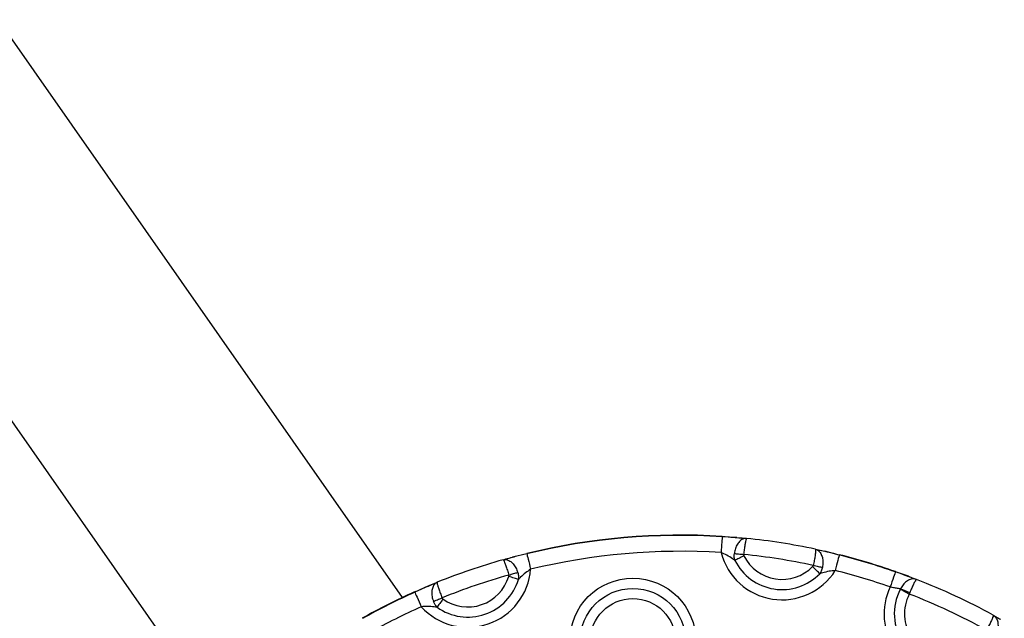
# Model space of a CAD drawing. Units: millimetres. Extents: x 465 to 6967, y 669 to 9217.
# Drawn here: x 5222 to 5373, y 4057 to 4149 of the extents above; entities that cross this region are included whole.
import ezdxf

# ---------------------------------------------------------------- set-up
doc = ezdxf.new("R2010")
doc.units = ezdxf.units.MM
doc.header["$LTSCALE"] = 50

msp = doc.modelspace()

# ---------------------------------------------------------------- linework, layer by layer
at = {"color": 7, "linetype": 'Continuous', "lineweight": 25}
for p, q in [((5280.62, 4059.78), (5218.46, 4148.55)), ((5201.33, 4114.26), (5253.01, 4040.45)), ((5332.02, 4068.99), (5329.75, 4069.11)), ((5332.02, 4068.99), (5329.75, 4069.11)), ((5332.02, 4068.99), (5333.52, 4068.85)), ((5299.73, 4066.49), (5297.52, 4065.98)), ((5299.73, 4066.49), (5297.52, 4065.98)), ((5344.08, 4067.2), (5345.55, 4066.88)), ((5347.74, 4066.3), (5345.55, 4066.88)), ((5347.74, 4066.3), (5345.55, 4066.88)), ((5296.07, 4065.58), (5297.52, 4065.98)), ((5358.4, 4063.03), (5356.39, 4063.7)), ((5358.4, 4063.03), (5356.39, 4063.7)), ((5358.4, 4063.03), (5358.57, 4062.96)), ((5284.56, 4061.54), (5282.5, 4060.59)), ((5284.56, 4061.54), (5282.5, 4060.59)), ((5284.56, 4061.54), (5285.95, 4062.11)), ((5357.14, 4061.03), (5357.16, 4061.08)), ((5358.61, 4060.51), (5358.52, 4060.31))]:
    msp.add_line(p, q, dxfattribs=at)
at = {"color": 7, "linetype": 'Continuous', "lineweight": 25, "flags": 128}
for points in [[(5329.75, 4069.11), (5329.74, 4068.99), (5329.73, 4068.81), (5329.72, 4068.55), (5329.7, 4068.25), (5329.67, 4067.9), (5329.65, 4067.51), (5329.62, 4067.1), (5329.59, 4066.67)], [(5299.72, 4066.54), (5299.72, 4066.54), (5299.72, 4066.53), (5299.72, 4066.53), (5299.72, 4066.53), (5299.72, 4066.52), (5299.73, 4066.51), (5299.73, 4066.5), (5299.73, 4066.49)], [(5299.73, 4066.49), (5299.76, 4066.37), (5299.8, 4066.19), (5299.86, 4065.94), (5299.94, 4065.64), (5300.02, 4065.3), (5300.11, 4064.92), (5300.21, 4064.52), (5300.31, 4064.11)], [(5331.63, 4066.53), (5331.77, 4066.52), (5331.93, 4066.5), (5332.1, 4066.48), (5332.28, 4066.47), (5332.47, 4066.45), (5332.66, 4066.43), (5332.86, 4066.41), (5333.06, 4066.39)], [(5333.1, 4066.17), (5332.9, 4066.07), (5332.7, 4065.97), (5332.51, 4065.88), (5332.32, 4065.78), (5332.15, 4065.7), (5331.99, 4065.61), (5331.84, 4065.54), (5331.7, 4065.47)], [(5347.74, 4066.3), (5347.72, 4066.18), (5347.67, 4066), (5347.61, 4065.75), (5347.53, 4065.46), (5347.45, 4065.11), (5347.35, 4064.74), (5347.25, 4064.34), (5347.15, 4063.92)], [(5344.77, 4063.43), (5344.67, 4063.53), (5344.55, 4063.65), (5344.42, 4063.78), (5344.28, 4063.91), (5344.13, 4064.06), (5343.97, 4064.21), (5343.82, 4064.36), (5343.66, 4064.52)], [(5343.76, 4064.71), (5343.96, 4064.67), (5344.15, 4064.63), (5344.34, 4064.59), (5344.53, 4064.55), (5344.7, 4064.51), (5344.87, 4064.48), (5345.03, 4064.44), (5345.17, 4064.41)], [(5298.44, 4062.56), (5298.3, 4062.6), (5298.14, 4062.65), (5297.96, 4062.7), (5297.77, 4062.76), (5297.58, 4062.82), (5297.37, 4062.88), (5297.16, 4062.94), (5296.94, 4063.01)], [(5296.95, 4063.23), (5297.14, 4063.28), (5297.33, 4063.34), (5297.52, 4063.39), (5297.7, 4063.44), (5297.87, 4063.49), (5298.04, 4063.54), (5298.19, 4063.58), (5298.33, 4063.62)], [(5356.39, 4063.7), (5356.35, 4063.59), (5356.28, 4063.41), (5356.2, 4063.17), (5356.1, 4062.88), (5355.98, 4062.55), (5355.85, 4062.18), (5355.72, 4061.79), (5355.58, 4061.39)], [(5282.5, 4060.59), (5282.55, 4060.48), (5282.63, 4060.31), (5282.73, 4060.08), (5282.85, 4059.8), (5283, 4059.47), (5283.16, 4059.12), (5283.33, 4058.74), (5283.5, 4058.35)], [(5358.52, 4060.31), (5358.32, 4060.41), (5358.13, 4060.51), (5357.94, 4060.61), (5357.75, 4060.71), (5357.58, 4060.8), (5357.42, 4060.88), (5357.27, 4060.96), (5357.14, 4061.03)], [(5285.36, 4059.18), (5285.5, 4059.23), (5285.65, 4059.29), (5285.81, 4059.36), (5285.97, 4059.43), (5286.15, 4059.5), (5286.33, 4059.57), (5286.51, 4059.64), (5286.7, 4059.72)], [(5286.83, 4059.55), (5286.7, 4059.37), (5286.58, 4059.19), (5286.45, 4059.01), (5286.33, 4058.84), (5286.22, 4058.68), (5286.11, 4058.53), (5286.01, 4058.4), (5285.93, 4058.28)]]:
    msp.add_lwpolyline(points, dxfattribs=at)
at = {"color": 7, "linetype": 'Continuous', "lineweight": 25}
for radius in [9.69, 8.12, 6.56]:
    msp.add_circle((5316.03, 4053.05), radius, dxfattribs=at)
for centre, radius, start, end in [((5323.35, 3969.37), 100, 86.3296, 103.6704), ((5323.35, 3969.37), 99.95, 86.3296, 103.6704), ((5322.13, 4069.63), 7.64, 356.1562, 356.5351), ((5323.35, 3969.37), 100, 78.0375, 84.1667), ((5323.35, 3969.37), 97.5, 86.3296, 103.6704), ((5338.97, 4069.11), 9.69, 194.5935, 327.6107), ((5323.35, 3969.37), 97.5, 77.9166, 84.2876), ((5338.97, 4069.11), 6.56, 206.6049, 315.5993), ((5376.4, 4059.11), 29.55, 165.8164, 165.9144), ((5323.35, 3969.37), 99.95, 70.7014, 75.8746), ((5323.35, 3969.37), 100, 70.7014, 75.8746), ((5323.35, 3969.37), 100, 105.8333, 111.9625), ((5338.97, 4069.11), 8.12, 206.6049, 315.5993), ((5290.65, 4064.88), 9.69, 222.3893, 355.4065), ((5323.35, 3969.37), 97.5, 105.7124, 112.0834), ((5290.65, 4064.88), 6.56, 234.4007, 343.3951), ((5323.35, 3969.37), 97.5, 70.7014, 75.8746), ((5358.88, 4062.86), 2.63, 160.1492, 161.2483), ((5290.65, 4064.88), 8.12, 234.4007, 343.3951), ((5323.35, 3969.37), 100, 61.2806, 68.7194), ((5323.35, 3969.37), 100, 114.1254, 119.2986), ((5323.35, 3969.37), 99.95, 114.1254, 119.2986), ((5265.95, 4053.21), 18.12, 24.0199, 24.1797), ((5364.34, 4057.28), 9.69, 154.8649, 335.1351), ((5364.34, 4057.28), 8.12, 152.5166, 337.4834), ((5352.35, 4046.57), 15.28, 65.8338, 71.6458), ((5364.34, 4057.28), 6.56, 152.5166, 337.4834), ((5323.35, 3969.37), 97.5, 61.1437, 68.8563), ((5323.35, 3969.37), 97.5, 114.1254, 119.2986)]:
    msp.add_arc(centre, radius, start, end, dxfattribs=at)
for points, knots in [([(5329.75, 4069.17), (5330.36, 4069.12), (5331.14, 4069.07), (5331.86, 4069.01), (5332.02, 4068.99)], [0, 0, 0, 0, 0.771182, 1, 1, 1, 1]), ([(5333.52, 4068.85), (5333.51, 4068.85), (5333.36, 4068.87), (5333.02, 4068.82), (5332.52, 4068.52), (5332.08, 4067.99), (5331.76, 4067.31), (5331.67, 4066.79), (5331.63, 4066.53)], [0, 0, 0, 0, 0.002743, 0.188503, 0.399608, 0.600068, 0.798348, 1, 1, 1, 1]), ([(5332.02, 4068.99), (5332.39, 4068.96), (5332.93, 4068.91), (5333.38, 4068.87), (5333.52, 4068.85)], [0, 0, 0, 0, 0.695397, 1, 1, 1, 1]), ([(5333.52, 4068.85), (5333.52, 4068.85), (5333.5, 4068.85), (5333.44, 4068.78), (5333.35, 4068.44), (5333.25, 4067.87), (5333.14, 4067.17), (5333.09, 4066.65), (5333.06, 4066.39)], [0, 0, 0, 0, 0.002747, 0.188477, 0.399644, 0.600171, 0.79843, 1, 1, 1, 1]), ([(5297.52, 4065.98), (5297.68, 4066.02), (5298.37, 4066.2), (5299.13, 4066.39), (5299.72, 4066.54)], [0, 0, 0, 0, 0.228812, 1, 1, 1, 1]), ([(5331.7, 4065.47), (5331.58, 4065.56), (5331.2, 4065.83), (5330.52, 4066.26), (5329.89, 4066.54), (5329.59, 4066.67)], [0, 0, 0, 0, 0.201028, 0.620092, 1, 1, 1, 1]), ([(5331.7, 4065.47), (5331.66, 4065.67), (5331.59, 4066.02), (5331.62, 4066.38), (5331.63, 4066.53)], [0, 0, 0, 0, 0.578895, 1, 1, 1, 1]), ([(5333.06, 4066.39), (5333.06, 4066.36), (5333.05, 4066.28), (5333.08, 4066.21), (5333.1, 4066.17)], [0, 0, 0, 0, 0.412352, 1, 1, 1, 1]), ([(5344.08, 4067.2), (5344.08, 4067.2), (5344.1, 4067.19), (5344.13, 4067.11), (5344.11, 4066.75), (5344.04, 4066.18), (5343.92, 4065.48), (5343.82, 4064.97), (5343.76, 4064.71)], [0, 0, 0, 0, 0.002747, 0.188478, 0.399644, 0.600168, 0.798426, 1, 1, 1, 1]), ([(5344.08, 4067.2), (5344.08, 4067.2), (5344.23, 4067.17), (5344.54, 4067.02), (5344.93, 4066.58), (5345.18, 4065.94), (5345.28, 4065.19), (5345.21, 4064.67), (5345.17, 4064.41)], [0, 0, 0, 0, 0.002744, 0.188509, 0.399606, 0.600077, 0.798347, 1, 1, 1, 1]), ([(5344.08, 4067.2), (5344.21, 4067.17), (5344.66, 4067.08), (5345.18, 4066.96), (5345.55, 4066.88)], [0, 0, 0, 0, 0.304619, 1, 1, 1, 1]), ([(5345.55, 4066.88), (5345.71, 4066.84), (5346.41, 4066.68), (5347.17, 4066.49), (5347.76, 4066.35)], [0, 0, 0, 0, 0.228814, 1, 1, 1, 1]), ([(5296.07, 4065.58), (5296.2, 4065.61), (5296.64, 4065.74), (5297.16, 4065.88), (5297.52, 4065.98)], [0, 0, 0, 0, 0.304609, 1, 1, 1, 1]), ([(5296.07, 4065.58), (5296.07, 4065.58), (5296.22, 4065.62), (5296.56, 4065.63), (5297.11, 4065.42), (5297.63, 4064.98), (5298.07, 4064.36), (5298.24, 4063.87), (5298.33, 4063.62)], [0, 0, 0, 0, 0.002749, 0.188514, 0.399611, 0.60008, 0.798351, 1, 1, 1, 1]), ([(5296.07, 4065.58), (5296.07, 4065.58), (5296.09, 4065.58), (5296.15, 4065.52), (5296.3, 4065.19), (5296.51, 4064.66), (5296.73, 4063.98), (5296.88, 4063.48), (5296.95, 4063.23)], [0, 0, 0, 0, 0.002749, 0.188478, 0.399648, 0.600169, 0.798429, 1, 1, 1, 1]), ([(5343.66, 4064.52), (5343.67, 4064.53), (5343.7, 4064.57), (5343.74, 4064.63), (5343.76, 4064.69), (5343.76, 4064.71)], [0, 0, 0, 0, 0.16257, 0.712087, 1, 1, 1, 1]), ([(5296.94, 4063.01), (5296.95, 4063.02), (5296.96, 4063.07), (5296.97, 4063.15), (5296.95, 4063.21), (5296.95, 4063.23)], [0, 0, 0, 0, 0.162595, 0.712126, 1, 1, 1, 1]), ([(5298.33, 4063.62), (5298.36, 4063.52), (5298.43, 4063.22), (5298.46, 4062.86), (5298.44, 4062.62), (5298.44, 4062.56)], [0, 0, 0, 0, 0.294611, 0.843432, 1, 1, 1, 1]), ([(5300.31, 4064.11), (5300.04, 4063.93), (5299.47, 4063.54), (5298.88, 4063), (5298.55, 4062.67), (5298.44, 4062.56)], [0, 0, 0, 0, 0.379902, 0.798975, 1, 1, 1, 1]), ([(5345.17, 4064.41), (5345.14, 4064.31), (5345.07, 4064.01), (5344.93, 4063.68), (5344.8, 4063.47), (5344.77, 4063.43)], [0, 0, 0, 0, 0.294613, 0.843439, 1, 1, 1, 1]), ([(5347.15, 4063.92), (5346.82, 4063.89), (5346.14, 4063.81), (5345.36, 4063.61), (5344.92, 4063.47), (5344.77, 4063.43)], [0, 0, 0, 0, 0.379909, 0.798983, 1, 1, 1, 1]), ([(5356.4, 4063.75), (5356.9, 4063.58), (5357.59, 4063.33), (5358.22, 4063.09), (5358.4, 4063.03)], [0, 0, 0, 0, 0.7114323, 1, 1, 1, 1]), ([(5358.4, 4063.03), (5358.65, 4062.93), (5359.11, 4062.76), (5359.48, 4062.62), (5359.65, 4062.55)], [0, 0, 0, 0, 0.553154, 1, 1, 1, 1]), ([(5282.48, 4060.64), (5283.03, 4060.88), (5283.75, 4061.2), (5284.41, 4061.48), (5284.56, 4061.54)], [0, 0, 0, 0, 0.771176, 1, 1, 1, 1]), ([(5284.56, 4061.54), (5284.91, 4061.68), (5285.4, 4061.89), (5285.82, 4062.06), (5285.95, 4062.11)], [0, 0, 0, 0, 0.695405, 1, 1, 1, 1]), ([(5285.95, 4062.11), (5285.95, 4062.11), (5285.81, 4062.05), (5285.53, 4061.86), (5285.23, 4061.36), (5285.09, 4060.68), (5285.12, 4059.93), (5285.28, 4059.43), (5285.36, 4059.18)], [0, 0, 0, 0, 0.002743, 0.188506, 0.399602, 0.600075, 0.798345, 1, 1, 1, 1]), ([(5285.95, 4062.11), (5285.95, 4062.11), (5285.93, 4062.11), (5285.92, 4062.02), (5286, 4061.67), (5286.17, 4061.12), (5286.41, 4060.45), (5286.6, 4059.96), (5286.7, 4059.72)], [0, 0, 0, 0, 0.002747, 0.188476, 0.399643, 0.600164, 0.798425, 1, 1, 1, 1]), ([(5359.65, 4062.55), (5359.64, 4062.55), (5359.54, 4062.59), (5359.23, 4062.66), (5358.69, 4062.59), (5358.09, 4062.27), (5357.54, 4061.76), (5357.29, 4061.31), (5357.16, 4061.08)], [0, 0, 0, 0, 0.002867, 0.137836, 0.365742, 0.57859, 0.786612, 1, 1, 1, 1]), ([(5359.65, 4062.55), (5359.65, 4062.55), (5359.63, 4062.56), (5359.58, 4062.53), (5359.42, 4062.31), (5359.18, 4061.84), (5358.9, 4061.23), (5358.7, 4060.76), (5358.61, 4060.51)], [0, 0, 0, 0, 0.002882, 0.13777, 0.365747, 0.578687, 0.786723, 1, 1, 1, 1]), ([(5357.16, 4061.08), (5357.06, 4061.09), (5356.8, 4061.14), (5356.25, 4061.25), (5355.8, 4061.34), (5355.58, 4061.39)], [0, 0, 0, 0, 0.242948, 0.621796, 1, 1, 1, 1]), ([(5285.93, 4058.28), (5285.8, 4058.44), (5285.57, 4058.71), (5285.43, 4059.04), (5285.36, 4059.18)], [0, 0, 0, 0, 0.578866, 1, 1, 1, 1]), ([(5286.7, 4059.72), (5286.71, 4059.69), (5286.74, 4059.62), (5286.8, 4059.58), (5286.83, 4059.55)], [0, 0, 0, 0, 0.412281, 1, 1, 1, 1]), ([(5285.93, 4058.28), (5285.78, 4058.3), (5285.31, 4058.36), (5284.51, 4058.42), (5283.83, 4058.38), (5283.5, 4058.35)], [0, 0, 0, 0, 0.201019, 0.62012, 1, 1, 1, 1]), ([(5371.4, 4057.07), (5371.4, 4057.07), (5371.42, 4057.06), (5371.43, 4057), (5371.36, 4056.74), (5371.16, 4056.26), (5370.87, 4055.65), (5370.63, 4055.19), (5370.51, 4054.96)], [0, 0, 0, 0, 0.002883, 0.137772, 0.365747, 0.578694, 0.786733, 1, 1, 1, 1]), ([(5371.4, 4057.07), (5371.41, 4057.07), (5371.51, 4057.01), (5371.76, 4056.82), (5372.05, 4056.36), (5372.19, 4055.69), (5372.15, 4054.95), (5371.97, 4054.46), (5371.87, 4054.22)], [0, 0, 0, 0, 0.002879, 0.137837, 0.365749, 0.578592, 0.78661, 1, 1, 1, 1]), ([(5371.4, 4057.07), (5371.56, 4056.98), (5371.91, 4056.79), (5372.33, 4056.55), (5372.57, 4056.42)], [0, 0, 0, 0, 0.446859, 1, 1, 1, 1])]:
    msp.add_open_spline(points, degree=3, knots=knots, dxfattribs=at)

doc.saveas('drawing.dxf')
